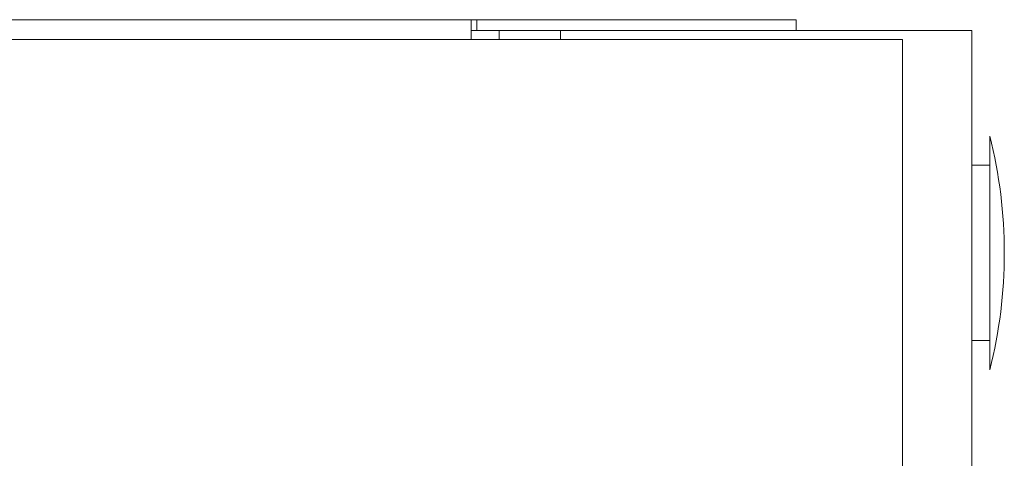
# Model space of a CAD drawing. Units: inches. Extents: x 85 to 352, y 35 to 256.
# Drawn here: x 193 to 198, y 187 to 189 of the extents above; entities that cross this region are included whole.
import ezdxf

# ---------------------------------------------------------------- set-up
doc = ezdxf.new("R2010")
doc.units = ezdxf.units.IN
doc.header["$MEASUREMENT"] = 0
doc.layers.add('1', color=7, linetype='Continuous')

msp = doc.modelspace()

# ---------------------------------------------------------------- linework, layer by layer
at = {"layer": '1', "color": 163, "linetype": 'Continuous', "lineweight": 18}
for p, q in [((168.328, 188.5259), (195.3674, 188.5259)), ((195.391, 188.5259), (195.3674, 188.5259)), ((195.391, 188.4787), (195.391, 188.5259)), ((195.4698, 188.5259), (196.7099, 188.5259)), ((196.7887, 188.5259), (196.7887, 188.4787)), ((195.3674, 188.4787), (195.391, 188.4787)), ((195.4698, 188.4787), (195.7572, 188.4787)), ((195.4894, 188.4787), (195.4894, 188.4381)), ((195.7572, 188.4787), (195.7572, 188.4381)), ((197.4894, 188.4787), (195.8241, 188.4787)), ((197.5564, 188.4787), (197.5564, 109.8173)), ((197.1942, 188.4393), (195.0547, 188.4393)), ((195.3674, 188.459), (195.3674, 188.4393)), ((197.2533, 188.4393), (197.2533, 181.8637)), ((197.2533, 188.4393), (197.2533, 188.4393)), ((197.6351, 187.8881), (197.5564, 187.8881)), ((197.5564, 187.1204), (197.6351, 187.1204))]:
    msp.add_line(p, q, dxfattribs=at)
msp.add_arc((195.6142, 187.5043), 2.0848, 345.7885, 14.2115, dxfattribs=at)
for points in [[(195.3674, 188.5259), (195.3674, 188.459)], [(195.391, 188.5259), (195.4698, 188.5259)], [(196.7099, 188.5259), (196.7887, 188.5259)], [(195.4698, 188.4787), (195.391, 188.4787)], [(195.8241, 188.4787), (195.7572, 188.4787)], [(197.5564, 188.4787), (197.4894, 188.4787)], [(195.0547, 188.4393), (195.051, 188.4393)], [(197.2532, 188.4393), (197.1942, 188.4393)]]:
    msp.add_open_spline(points, degree=1, dxfattribs=at)
for points, knots in [([(195.051, 188.4393), (190.6834, 188.4393), (186.2803, 188.4393), (184.071, 188.4393), (179.6479, 188.4393), (175.2338, 188.4393), (170.8463, 188.4393), (168.6681, 188.4393)], [0, 0, 0.165546, 0.332438, 0.416178, 0.583828, 0.751139, 0.917439, 1, 1]), ([(197.6351, 186.9925), (197.6351, 187.0314), (197.6351, 187.3084), (197.6351, 187.7001), (197.6351, 187.9771), (197.6351, 188.0161)], [0, 0, 0.038059, 0.308647, 0.691315, 0.961915, 1, 1])]:
    msp.add_open_spline(points, degree=1, knots=knots, dxfattribs=at)

doc.saveas('drawing.dxf')
